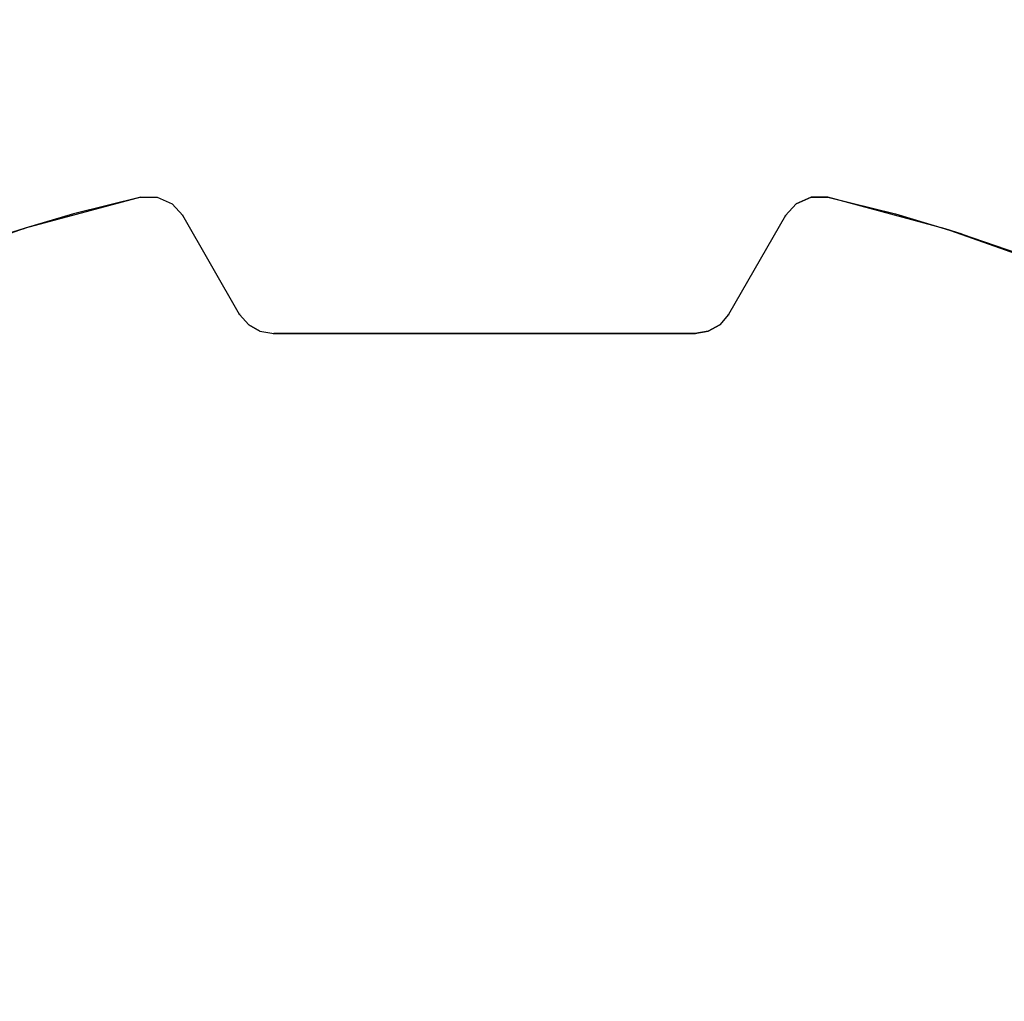
# Model space of a CAD drawing. Units: millimetres. Extents: x -36 to 159, y -222 to -192.
# Drawn here: x 121 to 121, y -204 to -203 of the extents above; entities that cross this region are included whole.
import ezdxf

# ---------------------------------------------------------------- set-up
doc = ezdxf.new("R2010")
doc.units = ezdxf.units.MM

msp = doc.modelspace()

# ---------------------------------------------------------------- linework, layer by layer
msp.add_circle((121.12856, -204.35163), 1.07691)
for points, knots in [([(120.93335, -203.49666), (120.93335, -203.49666), (120.89498, -203.50611), (120.89498, -203.50611), (120.89498, -203.50611), (120.89498, -203.50611), (120.8676, -203.5142), (120.8676, -203.5142), (120.8676, -203.5142), (120.8676, -203.5142), (120.85681, -203.51767), (120.85681, -203.51767), (120.85681, -203.51767), (120.85681, -203.51767), (120.8676, -203.5142), (120.8676, -203.5142)], [0, 0, 0, 0, 0.2, 0.2, 0.2, 0.2, 0.4, 0.4, 0.4, 0.4, 0.6, 0.6, 0.6, 0.6, 1, 1, 1, 1]), ([(120.93335, -203.49666), (120.93335, -203.49666), (120.89498, -203.50611), (120.89498, -203.50611), (120.89498, -203.50611), (120.89498, -203.50611), (120.8676, -203.5142), (120.8676, -203.5142)], [0, 0, 0, 0, 0.333333, 0.333333, 0.333333, 0.333333, 1, 1, 1, 1]), ([(120.93335, -203.49666), (120.93335, -203.49666), (120.9426, -203.49666), (120.9426, -203.49666), (120.9426, -203.49666), (120.9426, -203.49666), (120.95108, -203.50032), (120.95108, -203.50032)], [0, 0, 0, 0, 0.333333, 0.333333, 0.333333, 0.333333, 1, 1, 1, 1]), ([(120.93335, -203.49666), (120.93335, -203.49666), (120.9426, -203.49666), (120.9426, -203.49666), (120.9426, -203.49666), (120.9426, -203.49666), (120.95108, -203.50032), (120.95108, -203.50032), (120.95108, -203.50032), (120.95108, -203.50032), (120.95725, -203.50707), (120.95725, -203.50707)], [0, 0, 0, 0, 0.25, 0.25, 0.25, 0.25, 0.5, 0.5, 0.5, 0.5, 1, 1, 1, 1]), ([(121.32396, -203.49666), (121.32396, -203.49666), (121.31451, -203.49666), (121.31451, -203.49666), (121.31451, -203.49666), (121.31451, -203.49666), (121.30603, -203.50032), (121.30603, -203.50032), (121.30603, -203.50032), (121.30603, -203.50032), (121.29986, -203.50707), (121.29986, -203.50707)], [0, 0, 0, 0, 0.25, 0.25, 0.25, 0.25, 0.5, 0.5, 0.5, 0.5, 1, 1, 1, 1]), ([(121.30603, -203.50032), (121.30603, -203.50032), (121.31451, -203.49666), (121.31451, -203.49666), (121.31451, -203.49666), (121.31451, -203.49666), (121.32396, -203.49666), (121.32396, -203.49666)], [0, 0, 0, 0, 0.333333, 0.333333, 0.333333, 0.333333, 1, 1, 1, 1]), ([(121.32396, -203.49666), (121.32396, -203.49666), (121.36252, -203.50611), (121.36252, -203.50611), (121.36252, -203.50611), (121.36252, -203.50611), (121.39067, -203.51459), (121.39067, -203.51459)], [0, 0, 0, 0, 0.333333, 0.333333, 0.333333, 0.333333, 1, 1, 1, 1]), ([(121.32396, -203.49666), (121.32396, -203.49666), (121.36252, -203.50611), (121.36252, -203.50611), (121.36252, -203.50611), (121.36252, -203.50611), (121.39067, -203.51459), (121.39067, -203.51459), (121.39067, -203.51459), (121.39067, -203.51459), (121.40031, -203.51767), (121.40031, -203.51767), (121.40031, -203.51767), (121.40031, -203.51767), (121.39067, -203.51459), (121.39067, -203.51459)], [0, 0, 0, 0, 0.2, 0.2, 0.2, 0.2, 0.4, 0.4, 0.4, 0.4, 0.6, 0.6, 0.6, 0.6, 1, 1, 1, 1]), ([(120.95725, -203.50707), (120.95725, -203.50707), (120.95745, -203.50707), (120.95745, -203.50707), (120.95745, -203.50707), (120.95745, -203.50707), (120.95687, -203.50707), (120.95687, -203.50707)], [0, 0, 0, 0, 0.333333, 0.333333, 0.333333, 0.333333, 1, 1, 1, 1]), ([(121.40031, -203.51767), (121.40031, -203.51767), (121.4379, -203.53059), (121.4379, -203.53059), (121.4379, -203.53059), (121.4379, -203.53059), (121.45603, -203.53772), (121.45603, -203.53772), (121.45603, -203.53772), (121.45603, -203.53772), (121.50095, -203.5572), (121.50095, -203.5572), (121.50095, -203.5572), (121.50095, -203.5572), (121.51927, -203.56568), (121.51927, -203.56568), (121.51927, -203.56568), (121.51927, -203.56568), (121.56187, -203.58843), (121.56187, -203.58843), (121.56187, -203.58843), (121.56187, -203.58843), (121.58019, -203.59903), (121.58019, -203.59903), (121.58019, -203.59903), (121.58019, -203.59903), (121.62049, -203.6241), (121.62049, -203.6241), (121.62049, -203.6241), (121.62049, -203.6241), (121.63803, -203.63644), (121.63803, -203.63644), (121.63803, -203.63644), (121.63803, -203.63644), (121.67543, -203.66439), (121.67543, -203.66439), (121.67543, -203.66439), (121.67543, -203.66439), (121.69317, -203.67866), (121.69317, -203.67866), (121.69317, -203.67866), (121.69317, -203.67866), (121.72787, -203.70893), (121.72787, -203.70893), (121.72787, -203.70893), (121.72787, -203.70893), (121.74465, -203.72493), (121.74465, -203.72493), (121.74465, -203.72493), (121.74465, -203.72493), (121.77627, -203.75732), (121.77627, -203.75732), (121.77627, -203.75732), (121.77627, -203.75732), (121.79227, -203.77525), (121.79227, -203.77525), (121.79227, -203.77525), (121.79227, -203.77525), (121.8208, -203.80938), (121.8208, -203.80938)], [0, 0, 0, 0, 0.0625, 0.0625, 0.0625, 0.0625, 0.125, 0.125, 0.125, 0.125, 0.1875, 0.1875, 0.1875, 0.1875, 0.25, 0.25, 0.25, 0.25, 0.3125, 0.3125, 0.3125, 0.3125, 0.375, 0.375, 0.375, 0.375, 0.4375, 0.4375, 0.4375, 0.4375, 0.5, 0.5, 0.5, 0.5, 0.5625, 0.5625, 0.5625, 0.5625, 0.625, 0.625, 0.625, 0.625, 0.6875, 0.6875, 0.6875, 0.6875, 0.75, 0.75, 0.75, 0.75, 0.8125, 0.8125, 0.8125, 0.8125, 0.875, 0.875, 0.875, 0.875, 1, 1, 1, 1]), ([(120.98945, -203.56337), (120.98945, -203.56337), (120.98984, -203.56337), (120.98984, -203.56337), (120.98984, -203.56337), (120.98984, -203.56337), (120.98907, -203.56337), (120.98907, -203.56337)], [0, 0, 0, 0, 0.333333, 0.333333, 0.333333, 0.333333, 1, 1, 1, 1]), ([(120.98945, -203.56337), (120.98945, -203.56337), (120.99466, -203.56915), (120.99466, -203.56915), (120.99466, -203.56915), (120.99466, -203.56915), (121.00102, -203.57281), (121.00102, -203.57281), (121.00102, -203.57281), (121.00102, -203.57281), (121.00892, -203.57416), (121.00892, -203.57416)], [0, 0, 0, 0, 0.25, 0.25, 0.25, 0.25, 0.5, 0.5, 0.5, 0.5, 1, 1, 1, 1]), ([(121.26747, -203.56337), (121.26747, -203.56337), (121.26246, -203.56915), (121.26246, -203.56915), (121.26246, -203.56915), (121.26246, -203.56915), (121.2559, -203.57281), (121.2559, -203.57281), (121.2559, -203.57281), (121.2559, -203.57281), (121.24838, -203.57416), (121.24838, -203.57416)], [0, 0, 0, 0, 0.25, 0.25, 0.25, 0.25, 0.5, 0.5, 0.5, 0.5, 1, 1, 1, 1]), ([(121.00102, -203.57281), (121.00102, -203.57281), (121.00892, -203.57416), (121.00892, -203.57416), (121.00892, -203.57416), (121.00892, -203.57416), (121.24838, -203.57416), (121.24838, -203.57416), (121.24838, -203.57416), (121.24838, -203.57416), (121.2559, -203.57281), (121.2559, -203.57281), (121.2559, -203.57281), (121.2559, -203.57281), (121.26246, -203.56915), (121.26246, -203.56915)], [0, 0, 0, 0, 0.2, 0.2, 0.2, 0.2, 0.4, 0.4, 0.4, 0.4, 0.6, 0.6, 0.6, 0.6, 1, 1, 1, 1])]:
    msp.add_open_spline(points, degree=3, knots=knots)
for points in [[(120.93335, -203.49666), (120.93335, -203.49666), (120.8676, -203.5142), (120.8676, -203.5142)], [(120.93296, -203.49666), (120.93296, -203.49666), (120.93335, -203.49666), (120.93335, -203.49666)], [(120.93296, -203.49666), (120.93296, -203.49666), (120.93373, -203.49666), (120.93373, -203.49666)], [(121.32357, -203.49666), (121.32357, -203.49666), (121.32435, -203.49666), (121.32435, -203.49666)], [(121.39067, -203.51459), (121.39067, -203.51459), (121.32396, -203.49666), (121.32396, -203.49666)], [(121.32396, -203.49666), (121.32396, -203.49666), (121.32435, -203.49666), (121.32435, -203.49666)], [(120.95725, -203.50707), (120.95725, -203.50707), (120.95108, -203.50032), (120.95108, -203.50032)], [(121.30603, -203.50032), (121.30603, -203.50032), (121.29986, -203.50707), (121.29986, -203.50707)], [(120.98945, -203.56337), (120.98945, -203.56337), (120.95725, -203.50707), (120.95725, -203.50707)], [(120.98945, -203.56337), (120.98945, -203.56337), (120.95725, -203.50707), (120.95725, -203.50707)], [(121.29986, -203.50707), (121.29986, -203.50707), (121.26747, -203.56337), (121.26747, -203.56337)], [(121.29986, -203.50707), (121.29986, -203.50707), (121.26747, -203.56337), (121.26747, -203.56337)], [(121.29947, -203.50707), (121.29947, -203.50707), (121.29986, -203.50707), (121.29986, -203.50707)], [(121.29947, -203.50707), (121.29947, -203.50707), (121.30025, -203.50707), (121.30025, -203.50707)], [(120.8676, -203.5142), (120.8676, -203.5142), (120.80379, -203.53676), (120.80379, -203.53676)], [(121.45603, -203.53772), (121.45603, -203.53772), (121.39067, -203.51459), (121.39067, -203.51459)], [(120.99466, -203.56915), (120.99466, -203.56915), (120.98945, -203.56337), (120.98945, -203.56337)], [(121.26747, -203.56337), (121.26747, -203.56337), (121.26246, -203.56915), (121.26246, -203.56915)], [(121.26708, -203.56337), (121.26708, -203.56337), (121.26747, -203.56337), (121.26747, -203.56337)], [(121.26708, -203.56337), (121.26708, -203.56337), (121.26785, -203.56337), (121.26785, -203.56337)], [(121.00102, -203.57281), (121.00102, -203.57281), (120.99466, -203.56915), (120.99466, -203.56915)], [(121.00854, -203.57416), (121.00854, -203.57416), (121.00931, -203.57416), (121.00931, -203.57416)], [(121.24838, -203.57416), (121.24838, -203.57416), (121.00892, -203.57416), (121.00892, -203.57416)], [(121.24819, -203.57416), (121.24819, -203.57416), (121.24877, -203.57416), (121.24877, -203.57416)]]:
    msp.add_open_spline(points, degree=3)

doc.saveas('drawing.dxf')
